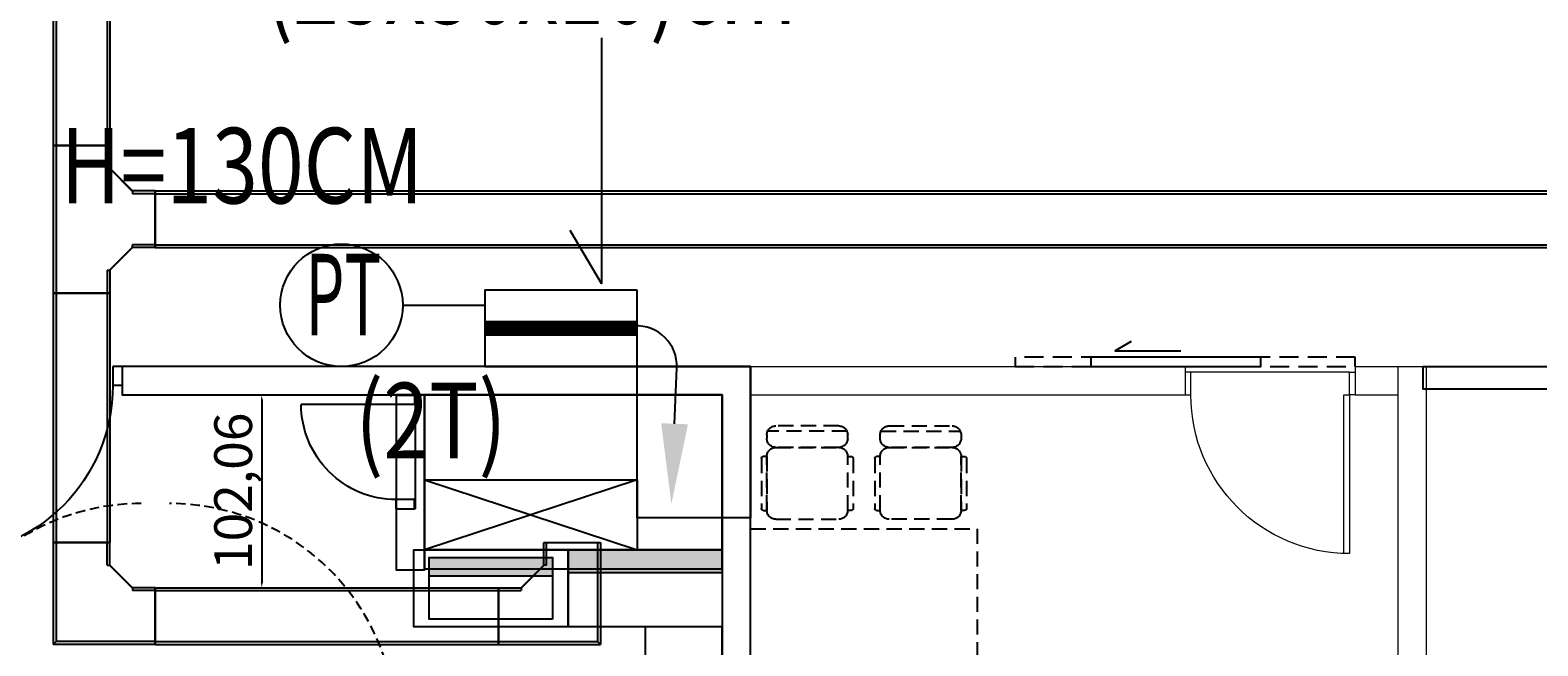
# Model space of a CAD drawing. Units: millimetres. Extents: x -74768 to 187415, y -46115 to 76392.
# Drawn here: x 8168 to 8966, y 11363 to 11689 of the extents above; entities that cross this region are included whole.
import ezdxf
from ezdxf.enums import TextEntityAlignment as Align

# ---------------------------------------------------------------- set-up
doc = ezdxf.new("R2010")
doc.units = ezdxf.units.MM
doc.header["$LTSCALE"] = 80
for name, pattern in [('DASHED', [0.75, 0.5, -0.25]), ('生活大樓-2F$0$1', [0.375, 0.25, -0.125]), ('生活大樓-2F$0$11', [0.15, 0.1, -0.05]), ('生活大樓-2F$0$HIDDEN2', [0.1875, 0.125, -0.0625])]:
    doc.linetypes.add(name, pattern=pattern)
doc.layers.get('0').update_dxf_attribs({"color": 1})
for name, color, linetype in [('0S-EA', 7, 'Continuous'), ('1', 1, 'DASHED'), ('1120818-配合智慧建築修改', 1, 'Continuous'), ('6', 6, 'Continuous'), ('7', 7, 'Continuous'), ('W', 67, 'Continuous'), ('生活大樓-2F$0$w', 67, 'Continuous'), ('生活大樓-2F$0$傢配', 8, '生活大樓-2F$0$11'), ('線槽', 3, 'Continuous'), ('電話', 6, 'Continuous')]:
    doc.layers.add(name, color=color, linetype=linetype)
doc.styles.add('CHINA', font='c2.shx', dxfattribs={"width": 0.75, "bigfont": '@china.shx'})
doc.styles.add('CHINA2', font='c2.shx', dxfattribs={"width": 0.75, "bigfont": 'china.shx'})
doc.styles.add('SIMPLEX', font='c2.shx', dxfattribs={"width": 0.7, "bigfont": 'china.shx'})
doc.styles.get("Standard").update_dxf_attribs({"font": 'c2.shx', "bigfont": '@china.shx'})
doc.styles.add('標楷體', font='c2.shx', dxfattribs={"bigfont": '@china.shx'})
doc.dimstyles.new('ISO-25', dxfattribs={"dimtxt": 2.5, "dimasz": 2.5, "dimexe": 1.25, "dimexo": 0.625, "dimtad": 1, "dimtxsty": 'Standard', "dimcen": 2.5, "dimadec": 0, "dimazin": 0, "dimtfac": 1, "dimtmove": 0, "dimatfit": 3, "dimfxl": 1, "dimarcsym": 0})

# ---------------------------------------------------------------- blocks, each defined once
blk = doc.blocks.new('生活大樓-2F$0$A$C94574785')
at = {"color": 0}
blk.add_lwpolyline([(2280, 2422.5), (2340, 2422.5), (2340, 2342.5), (2280, 2342.5)], close=True, dxfattribs=at)
blk = doc.blocks.new('生活大樓-2F$0$A$Cda43adc4')
at = {"color": 0, "lineweight": 5}
blk.add_blockref('生活大樓-2F$0$A$C94574785', (4037.5, 3617.5), dxfattribs=at)
blk = doc.blocks.new('生活大樓-2F$0$DOOR0')
at = {"color": 0}
for p, q in [((0, 0.05), (0.05, 0.05)), ((0.05, -0.05), (0.05, 0.05)), ((0, -0.05), (0.05, -0.05))]:
    blk.add_line(p, q, dxfattribs=at)
blk = doc.blocks.new('生活大樓-2F$0$DOOR1')
at = {"color": 0}
blk.add_line((0, 0), (0, 1), dxfattribs=at)
blk.add_arc((0, 0), 1, 0, 90, dxfattribs=at)
blk = doc.blocks.new('生活大樓-2F$0$W-140')
at = {"color": 0, "linetype": 'Continuous', "lineweight": 5}
for p, q in [((71.25, 18), (71.25, -3)), ((3, 15), (0, 15)), ((3, 15), (139.5, 15)), ((3, 0), (3, 15)), ((69.75, 10.5), (69.75, 7.5)), ((139.5, 10.5), (69.75, 10.5)), ((139.5, 15), (142.5, 15)), ((139.5, 0), (139.5, 15)), ((0, 0), (3, 0)), ((139.5, 7.5), (3, 7.5)), ((3, 4.5), (72.75, 4.5)), ((139.5, 0), (3, 0)), ((72.75, 4.5), (72.75, 7.5)), ((142.5, 0), (139.5, 0))]:
    blk.add_line(p, q, dxfattribs=at)
blk = doc.blocks.new('生活大樓-2F$0$W90下推窗')
at = {"color": 0, "linetype": 'Continuous', "lineweight": 5}
for p, q in [((-87, 15), (-90, 15)), ((-87, 15), (-3, 15)), ((-87, 0), (-87, 15)), ((-3, 15), (0, 15)), ((-3, 0), (-3, 15)), ((-90, 0), (-87, 0)), ((-3, 0), (-87, 0)), ((0, 0), (-3, 0))]:
    blk.add_line(p, q, dxfattribs=at)
for points in [[(-87, 7.5), (-84, 7.5), (-84, 4.5), (-87, 4.5)], [(-3, 7.5), (-87, 7.5), (-87, 4.5), (-3, 4.5)], [(-6, 7.5), (-3, 7.5), (-3, 4.5), (-6, 4.5)]]:
    blk.add_lwpolyline(points, close=True)
blk = doc.blocks.new('生活大樓-2F$0$A$Cc57fa47b')
at = {"color": 0, "linetype": 'Continuous', "lineweight": 5}
for p, q in [((-29.92, 83), (142.5, 83)), ((-29.92, 73), (142.5, 73))]:
    blk.add_line(p, q, dxfattribs=at)
blk.add_lwpolyline([(-60, 3), (-60, 83), (0, 83), (0, 3)], close=True, dxfattribs=at)
at = {"color": 0}
for points in [[(157.5, 3), (157.5, 82.98), (142.5, 82.98), (142.5, 3)], [(350, 67.98), (247.5, 67.98), (247.5, 82.98), (350, 82.98)], [(142.5, 3), (157.5, 3)]]:
    blk.add_lwpolyline(points, dxfattribs=at)
at = {"color": 0, "lineweight": 5, "xscale": -1}
for name, p in [('生活大樓-2F$0$W90下推窗', (157.5, 67.98)), ('生活大樓-2F$0$W-140', (142.5, 3))]:
    blk.add_blockref(name, p, dxfattribs=at)
blk = doc.blocks.new('生活大樓-2F$0$$PDS001315O06Y008C00008C10')
at = {"color": 0, "linetype": 'Continuous', "lineweight": 5}
for p, q in [((42, 91.5), (39, 91.5)), ((39, 91.5), (39, 7.5)), ((42, 7.5), (42, 91.5)), ((-45, 7.5), (-42, 7.5)), ((-42, 7.5), (-42, -4.5)), ((39, 7.5), (42, 7.5)), ((45, 7.5), (42, 7.5)), ((42, 7.5), (42, -4.5)), ((-42, -4.5), (-45, -4.5)), ((42, -4.5), (-42, -4.5)), ((42, -4.5), (45, -4.5))]:
    blk.add_line(p, q, dxfattribs=at)
blk.add_arc((42, 7.5), 84, 90, 180, dxfattribs=at)
blk = doc.blocks.new('生活大樓-2F$0$TOEL40')
at = {"color": 0}
for p, q in [((-24.21, 0), (24.21, 0)), ((-14.57, -10), (14.57, -10))]:
    blk.add_line(p, q, dxfattribs=at)
for centre, radius, start, end in [((-24.21, -2), 2, 90, 172.9457), ((24.21, -2), 2, 7.0543, 90), ((237.29, -34.36), 265.49, 172.9457, 180.89768), ((-237.29, -34.36), 265.49, 359.10232, 7.0543), ((100.25, -57.63), 126.83, 159.19433, 170.03923), ((-14.57, -14), 4, 90, 159.19433), ((14.57, -14), 4, 20.80567, 90), ((-100.25, -57.63), 126.83, 9.96077, 20.80567), ((-22.17, -38.42), 6, 180.89768, 261.52411), ((-22.7, -36.04), 2, 170.03923, 260.47219), ((0.88, 104.45), 144.45, 260.47219, 269.65078), ((-0.88, 104.45), 144.45, 270.34922, 279.52781), ((22.7, -36.04), 2, 279.52781, 9.96077), ((22.17, -38.42), 6, 278.47589, 359.10232), ((-0.88, 104.45), 150.45, 261.52411, 270.3353), ((0.88, 104.45), 150.45, 269.6647, 278.47589)]:
    blk.add_arc(centre, radius, start, end, dxfattribs=at)
blk = doc.blocks.new('生活大樓-2F$0$TOEL41')
at = {"color": 0}
for p, q in [((5, 20), (13, 20)), ((18, 15), (44, 18)), ((0, -15), (0, 15)), ((18, 15), (18, -15)), ((18, -15), (44, -18)), ((13, -20), (5, -20))]:
    blk.add_line(p, q, dxfattribs=at)
for centre, radius, start, end in [((5, 15), 5, 90, 180), ((13, 15), 5, 0, 90), ((42.78, 0), 14.05, 85, 275), ((5, -15), 5, 180, 270), ((13, -15), 5, 270, 0)]:
    blk.add_arc(centre, radius, start, end, dxfattribs=at)
for major_axis, ratio in [((-30, 0), 0.6), ((-26, 0), 0.538462)]:
    blk.add_ellipse((44, 0), major_axis=major_axis, ratio=ratio, start_param=1.570796, end_param=4.712389, dxfattribs=at)
blk = doc.blocks.new('生活大樓-2F$0$TOEL39')
at = {"color": 0}
for p, q in [((-9, 0), (-10.28, -1.1)), ((-2, 0), (-1.5, -0.5)), ((2, 0), (-2, 0)), ((1.5, -0.5), (2, 0)), ((13.13, 0), (11.86, -1.1)), ((-12.47, -1.1), (-13.5, -0.18)), ((-12.6, -6.46), (-12.21, -4.61)), ((-12.34, -7.56), (-12.6, -6.46)), ((-10.28, -1.1), (-12.47, -1.1)), ((-10.4, -7.56), (-12.34, -7.56)), ((-12.21, -4.61), (-12.21, -1.1)), ((-10.53, -4.61), (-12.21, -4.61)), ((-10.53, -1.1), (-10.53, -4.61)), ((-10.53, -4.61), (-10.02, -6.64)), ((-10.02, -6.64), (-10.4, -7.56)), ((-1.5, -0.5), (-1.5, -5.02)), ((-1.5, -0.5), (1.5, -0.5)), ((-0.97, -4.64), (-0.97, -15.87)), ((0.96, -15.87), (0.96, -4.79)), ((1.5, -5.19), (1.5, -0.5)), ((9.67, -1.1), (8.63, -0.18)), ((9.54, -6.46), (9.92, -4.61)), ((9.8, -7.56), (9.54, -6.46)), ((11.86, -1.1), (9.67, -1.1)), ((11.73, -7.56), (9.8, -7.56)), ((9.92, -4.61), (9.92, -1.1)), ((11.6, -4.61), (9.92, -4.61)), ((11.6, -1.1), (11.6, -4.61)), ((11.6, -4.61), (12.12, -6.64)), ((12.12, -6.64), (11.73, -7.56))]:
    blk.add_line(p, q, dxfattribs=at)
for centre, radius, start, end in [((-0.07, -6.43), 2, 38.28491, 135.36646), ((-0.01, -16.59), 2.41, 113.67899, 66.32101), ((-0.01, -15.87), 0.969, 180, 0)]:
    blk.add_arc(centre, radius, start, end, dxfattribs=at)
blk = doc.blocks.new('生活大樓-2F$0$凌-1人房-樓梯旁(剪)南')
at = {"layer": '生活大樓-2F$0$w', "linetype": 'Continuous', "lineweight": 5}
for p, q in [((0, 0), (0, -535)), ((15, 0), (0, 0)), ((15, 0), (15, -535)), ((37.5, 0), (15, 0)), ((127.5, 0), (127.5, -15)), ((357.5, 0), (127.5, 0)), ((37.5, 0), (37.5, -15)), ((37.5, -15), (15, -15)), ((357.5, -15), (127.5, -15)), ((37.5, -225.98), (15, -225.98)), ((37.5, -225.98), (37.5, -240.98)), ((357.5, -225.98), (127.5, -225.98)), ((127.5, -225.98), (127.5, -240.98)), ((37.5, -240.98), (15, -240.98)), ((357.5, -240.98), (127.5, -240.98))]:
    blk.add_line(p, q, dxfattribs=at)
at = {"layer": '生活大樓-2F$0$w', "linetype": 'Continuous', "lineweight": 0}
for p, q in [((357.5, -417.98), (180, -417.98)), ((180, -417.98), (180, -437.98)), ((195, -437.98), (180, -437.98)), ((357.5, -432.98), (195, -432.98)), ((195, -432.98), (195, -437.98))]:
    blk.add_line(p, q, dxfattribs=at)
at = {"layer": '生活大樓-2F$0$w', "linetype": 'Continuous'}
for p, q in [((183, -437.98), (183, -512.98)), ((183, -437.98), (195, -437.98)), ((195, -512.98), (183, -512.98)), ((199.32, -518.98), (199.32, -512.98)), ((309.18, -512.98), (309.18, -518.98)), ((357.5, -527.02), (325.5, -575)), ((357.5, -575), (325.5, -527.02))]:
    blk.add_line(p, q, dxfattribs=at)
at = {"layer": '生活大樓-2F$0$w', "linetype": '生活大樓-2F$0$11'}
for p, q in [((195, -512.98), (313.5, -512.98)), ((313.5, -518.98), (195, -518.98))]:
    blk.add_line(p, q, dxfattribs=at)
at = {"layer": '生活大樓-2F$0$w', "linetype": 'Continuous'}
for points in [[(149.57, -407.33), (131.98, -407.33), (138.39, -404.03)], [(37.5, -535), (37.5, -422.98)], [(350, -575), (350, -575)], [(350, -575), (350, -575)]]:
    blk.add_lwpolyline(points, dxfattribs=at)
for points in [[(180, -417.98), (97.5, -417.98), (97.5, -412.98), (180, -412.98)], [(97.5, -422.98), (15, -422.98), (15, -417.98), (97.5, -417.98)], [(357.5, -524.98), (357.5, -512.98), (313.5, -512.98), (313.5, -599.98), (325.5, -599.98), (325.5, -524.98), (356.97, -524.98)], [(357.5, -527.02), (325.5, -527.02), (325.5, -575), (357.5, -575)]]:
    blk.add_lwpolyline(points, close=True, dxfattribs=at)
at = {"layer": '生活大樓-2F$0$w', "linetype": 'Continuous', "lineweight": 0}
blk.add_lwpolyline([(195, -535), (195, -512.98), (183, -512.98), (183, -535), (180, -535)], dxfattribs=at)
at = {"layer": '生活大樓-2F$0$傢配'}
for p, q in [((284.14, -31.4), (250.86, -31.4)), ((310.86, -31.4), (344.14, -31.4)), ((246.1, -36.16), (246.1, -38.06)), ((288.51, -34.29), (246.49, -34.29)), ((288.9, -38.06), (288.9, -36.16)), ((306.1, -38.06), (306.1, -36.16)), ((306.49, -34.29), (348.51, -34.29)), ((348.9, -36.16), (348.9, -38.06)), ((246.1, -47.57), (244.2, -47.57)), ((246.1, -76.1), (246.1, -47.57)), ((246.1, -47.57), (246.1, -76.1)), ((284.14, -42.81), (250.86, -42.81)), ((250.86, -42.81), (284.14, -42.81)), ((288.9, -76.1), (288.9, -47.57)), ((288.9, -47.57), (290.8, -47.57)), ((288.9, -76.1), (288.9, -47.57)), ((306.1, -47.57), (304.2, -47.57)), ((306.1, -76.1), (306.1, -47.57)), ((306.1, -76.1), (306.1, -47.57)), ((310.86, -42.81), (344.14, -42.81)), ((344.14, -42.81), (310.86, -42.81)), ((348.9, -76.1), (348.9, -47.57)), ((348.9, -47.57), (350.8, -47.57)), ((348.9, -47.57), (348.9, -76.1)), ((243.25, -48.52), (243.25, -75.15)), ((291.75, -48.52), (291.75, -75.15)), ((303.25, -48.52), (303.25, -75.15)), ((351.75, -48.52), (351.75, -75.15)), ((244.2, -76.1), (246.1, -76.1)), ((290.8, -76.1), (288.9, -76.1)), ((304.2, -76.1), (306.1, -76.1)), ((350.8, -76.1), (348.9, -76.1)), ((250.86, -80.85), (284.14, -80.85)), ((344.14, -80.85), (310.86, -80.85)), ((273.25, -193.18), (273.25, -166.56)), ((274.2, -165.61), (276.1, -165.61)), ((276.1, -165.61), (276.1, -194.13)), ((276.1, -194.13), (276.1, -165.61)), ((280.86, -160.85), (314.14, -160.85)), ((318.9, -165.61), (318.9, -194.13)), ((320.8, -165.61), (318.9, -165.61)), ((318.9, -165.61), (318.9, -194.13)), ((321.75, -193.18), (321.75, -166.56)), ((276.1, -194.13), (274.2, -194.13)), ((314.14, -198.89), (280.86, -198.89)), ((280.86, -198.89), (314.14, -198.89)), ((318.9, -194.13), (320.8, -194.13)), ((276.1, -205.55), (276.1, -203.64)), ((318.51, -207.42), (276.49, -207.42)), ((318.9, -203.64), (318.9, -205.55)), ((314.14, -210.3), (280.86, -210.3)), ((155.5, -240.98), (357.5, -240.98)), ((273.37, -262.96), (286.45, -240.98)), ((312.04, -285.98), (286.45, -240.98)), ((147.5, -248.98), (147.5, -324.48)), ((155.5, -248.98), (155.5, -324.48)), ((349.5, -248.98), (349.5, -324.48)), ((357.5, -248.98), (357.5, -324.48)), ((273.37, -262.96), (312.04, -285.98)), ((332.5, -258.23), (327.04, -258.23)), ((317.04, -268.23), (317.04, -305.23)), ((342.5, -268.23), (342.5, -305.23)), ((312.04, -285.98), (312.04, -332.48)), ((332.5, -315.23), (327.04, -315.23)), ((357.5, -332.48), (155.5, -332.48)), ((240.93, -398.99), (240.93, -356.97)), ((242.81, -356.58), (244.71, -356.58)), ((254.22, -356.58), (254.22, -354.68)), ((282.75, -356.58), (254.22, -356.58)), ((254.22, -356.58), (282.75, -356.58)), ((255.17, -353.73), (281.79, -353.73)), ((282.75, -354.68), (282.75, -356.58)), ((238.05, -394.62), (238.05, -361.34)), ((249.46, -394.62), (249.46, -361.34)), ((249.46, -361.34), (249.46, -394.62)), ((287.5, -361.34), (287.5, -394.62)), ((244.71, -399.38), (242.81, -399.38)), ((282.75, -399.38), (254.22, -399.38)), ((254.22, -399.38), (254.22, -401.28)), ((282.75, -399.38), (254.22, -399.38)), ((255.17, -402.23), (281.79, -402.23)), ((282.75, -401.28), (282.75, -399.38))]:
    blk.add_line(p, q, dxfattribs=at)
for points in [[(357.5, -155.85), (357.5, -85.85), (237.5, -85.85), (237.5, -155.85), (357.5, -155.85)], [(218.17, -180.98), (128.17, -180.98), (128.17, -225.98), (218.17, -225.98), (218.17, -180.98), (128.17, -225.98), (128.17, -180.98), (218.17, -225.98)], [(15, -412.51), (15, -337.51), (75, -337.51), (75, -412.51), (15, -412.51), (75, -337.51), (15, -337.51), (75, -412.51)]]:
    blk.add_lwpolyline(points, dxfattribs=at)
for points in [[(155.5, -248.98), (147.5, -248.98), (147.5, -240.98), (155.5, -240.98)], [(357.5, -248.98), (349.5, -248.98), (349.5, -240.98), (357.5, -240.98)], [(155.5, -332.48), (147.5, -332.48), (147.5, -324.48), (155.5, -324.48)], [(357.5, -332.48), (349.5, -332.48), (349.5, -324.48), (357.5, -324.48)], [(297.5, -337.98), (357.5, -337.98), (357.5, -417.98), (297.5, -417.98)], [(334.5, -417.98), (357.5, -417.98), (357.5, -337.98), (334.5, -337.98)]]:
    blk.add_lwpolyline(points, close=True, dxfattribs=at)
at = {"layer": '生活大樓-2F$0$傢配', "linetype": 'Continuous', "lineweight": 5}
blk.add_lwpolyline([(166.93, -597.93), (166.93, -560.93), (96.93, -560.93), (96.93, -597.93), (166.93, -597.93), (96.93, -560.93)], dxfattribs=at)
at = {"layer": '生活大樓-2F$0$傢配'}
for centre, radius, start, end in [((250.86, -36.16), 4.75, 90, 180), ((284.14, -36.16), 4.75, 0, 90), ((310.86, -36.16), 4.75, 90, 180), ((344.14, -36.16), 4.75, 0, 90), ((250.86, -38.06), 4.75, 180, 270), ((284.14, -38.06), 4.75, 270, 0), ((310.86, -38.06), 4.75, 180, 270), ((344.14, -38.06), 4.75, 270, 0), ((244.2, -48.52), 0.951, 90, 180), ((250.86, -47.57), 4.75, 90, 180), ((284.14, -47.57), 4.75, 0, 90), ((290.8, -48.52), 0.951, 0, 90), ((304.2, -48.52), 0.951, 90, 180), ((310.86, -47.57), 4.75, 90, 180), ((344.14, -47.57), 4.75, 0, 90), ((350.8, -48.52), 0.951, 0, 90), ((244.2, -75.15), 0.951, 180, 270), ((250.86, -76.1), 4.75, 180, 270), ((284.14, -76.1), 4.75, 270, 0), ((290.8, -75.15), 0.951, 270, 0), ((304.2, -75.15), 0.951, 180, 270), ((310.86, -76.1), 4.75, 180, 270), ((344.14, -76.1), 4.75, 270, 0), ((350.8, -75.15), 0.951, 270, 0), ((274.2, -166.56), 0.951, 90, 180), ((280.86, -165.61), 4.75, 90, 180), ((314.14, -165.61), 4.75, 0, 90), ((320.8, -166.56), 0.951, 0, 90), ((274.2, -193.18), 0.951, 180, 270), ((280.86, -194.13), 4.75, 180, 270), ((280.86, -203.64), 4.75, 90, 180), ((314.14, -194.13), 4.75, 270, 0), ((314.14, -203.64), 4.75, 0, 90), ((320.8, -193.18), 0.951, 270, 0), ((280.86, -205.55), 4.75, 180, 270), ((314.14, -205.55), 4.75, 270, 0), ((327.04, -268.23), 10, 90, 180), ((332.5, -268.23), 10, 0, 90), ((327.04, -305.23), 10, 180, 270), ((332.5, -305.23), 10, 270, 0), ((242.81, -361.34), 4.75, 90, 180), ((244.71, -361.34), 4.75, 0, 90), ((254.22, -361.34), 4.75, 90, 180), ((255.17, -354.68), 0.951, 90, 180), ((281.79, -354.68), 0.951, 0, 90), ((282.75, -361.34), 4.75, 0, 90), ((242.81, -394.62), 4.75, 180, 270), ((244.71, -394.62), 4.75, 270, 0), ((254.22, -394.62), 4.75, 180, 270), ((282.75, -394.62), 4.75, 270, 0), ((255.17, -401.28), 0.951, 180, 270), ((281.79, -401.28), 0.951, 270, 0)]:
    blk.add_arc(centre, radius, start, end, dxfattribs=at)
at = {"layer": '生活大樓-2F$0$w', "linetype": 'Continuous', "lineweight": 5, "rotation": 180}
for p in [(82.5, -7.5), (82.5, -233.48)]:
    blk.add_blockref('生活大樓-2F$0$$PDS001315O06Y008C00008C10', p, dxfattribs=at)
at = {"layer": '生活大樓-2F$0$w', "linetype": 'Continuous'}
for name, p, xscale, yscale, zscale, rotation in [('生活大樓-2F$0$DOOR0', (189, -437.98), 100, 100, 100, 270.0000000000001), ('生活大樓-2F$0$DOOR1', (194, -442.98), 65, 65, 65, 270.0000000000002), ('生活大樓-2F$0$DOOR0', (189, -512.98), -100, 100, 100, 269.9999999999996)]:
    blk.add_blockref(name, p, dxfattribs=dict(at, xscale=xscale, yscale=yscale, zscale=zscale, rotation=rotation))
for name, p, rotation in [('生活大樓-2F$0$TOEL40', (37.5, -472.98), 89.99999999999999), ('生活大樓-2F$0$TOEL41', (357.5, -472.98), 180), ('生活大樓-2F$0$TOEL39', (313.5, -560.48), 270.0000000000001)]:
    blk.add_blockref(name, p, dxfattribs=dict(at, rotation=rotation))
at = {"layer": '生活大樓-2F$0$w', "linetype": 'Continuous', "xscale": -1, "rotation": 180}
blk.add_blockref('生活大樓-2F$0$A$Cc57fa47b', (37.5, -532), dxfattribs=at)
blk = doc.blocks.new('生活大樓-2F$0$A$C95d0b639')
at = {"color": 0}
blk.add_line((0, 0), (0, -60), dxfattribs=at)
for points in [[(10, 0), (0, 0)], [(10, -60), (0, -60)]]:
    blk.add_lwpolyline(points, dxfattribs=at)
for name, p, xscale, yscale, zscale, rotation in [('生活大樓-2F$0$DOOR0', (5.16, 0), 96.7741935483871, 96.7741935483871, 96.7741935483871, 270.0000000000001), ('生活大樓-2F$0$DOOR1', (10, -4.84), 50.32258064516282, 50.32258064516282, 50.32258064516282, 270.0000000000002)]:
    blk.add_blockref(name, p, dxfattribs=dict(at, xscale=xscale, yscale=yscale, zscale=zscale, rotation=rotation))
at = {"color": 0, "extrusion": (0, 0, -1), "xscale": 96.7741935483871, "yscale": 96.7741935483871, "zscale": -96.7741935483871, "rotation": 90.00000000000007}
blk.add_blockref('生活大樓-2F$0$DOOR0', (-5.16, -60), dxfattribs=at)
blk = doc.blocks.new('生活大樓-2F$0$機電檢修門')
at = {"layer": '生活大樓-2F$0$w', "linetype": 'Continuous', "xscale": -1}
blk.add_blockref('生活大樓-2F$0$A$C95d0b639', (879.99, -4960.25, -2836.97), dxfattribs=at)
blk = doc.blocks.new('生活大樓-2F$0$llkmlkxm')
at = {"color": 0}
blk.add_lwpolyline([(-1796573.98, 155967.73), (-1796565.58, 155962.7), (-1796600.28, 155962.7)], dxfattribs=at)
at = {"color": 0, "linetype": '生活大樓-2F$0$1', "ltscale": 0.5}
blk.add_lwpolyline([(-1796692.61, 155959.5), (-1796512.61, 155959.5), (-1796512.61, 155954.5), (-1796692.61, 155954.5)], close=True, dxfattribs=at)
at = {"color": 0}
blk.add_lwpolyline([(-1796642.61, 155959.5), (-1796552.61, 155959.5), (-1796552.61, 155954.5), (-1796642.61, 155954.5)], close=True, dxfattribs=at)
blk = doc.blocks.new('生活大樓-2F', base_point=(161306.33, 160527.31))
at = {"layer": '生活大樓-2F$0$w', "linetype": 'Continuous'}
for points in [[(154928.83, 159587.31), (154928.83, 159572.31), (154988.83, 159572.31), (154988.83, 160187.31), (154656.33, 160187.32), (154656.33, 160172.31), (154973.83, 160172.31), (154973.83, 159587.31), (154928.83, 159587.31)], [(154816.33, 160127.31), (154928.83, 160090.31)], [(154928.83, 160127.31), (154816.33, 160090.31)], [(154816.33, 160127.31), (154928.83, 160127.31), (154928.83, 160090.31)]]:
    blk.add_lwpolyline(points, dxfattribs=at)
for points in [[(155344.83, 160187.31), (155576.33, 160187.31), (155576.33, 160175.31), (155344.83, 160175.31)], [(154816.33, 160172.31), (154801.33, 160172.31), (154801.33, 160079.81), (154816.33, 160079.81)], [(154816.33, 160090.31), (154973.83, 160090.31), (154973.83, 160172.31), (154816.33, 160172.31)], [(154816.33, 160080.31), (154973.83, 160080.31), (154973.83, 160090.31), (154816.33, 160090.31)]]:
    blk.add_lwpolyline(points, close=True, dxfattribs=at)
at = {"layer": '生活大樓-2F$0$w', "linetype": '生活大樓-2F$0$HIDDEN2', "ltscale": 0.5}
for centre, start, end in [((154666.33, 159994.81), 90, 180), ((154681.33, 159994.81), 0, 90)]:
    blk.add_arc(centre, 120, start, end, dxfattribs=at)
at = {"layer": '生活大樓-2F$0$w', "linetype": 'Continuous', "lineweight": 5, "rotation": 180}
blk.add_blockref('生活大樓-2F$0$A$Cda43adc4', (161306.33, 166147.31), dxfattribs=at)
at = {"layer": '生活大樓-2F$0$w', "linetype": 'Continuous'}
blk.add_blockref('生活大樓-2F$0$機電檢修門', (153931.33, 165132.31), dxfattribs=at)
at = {"layer": '生活大樓-2F$0$w', "linetype": 'Continuous', "xscale": -1}
for name, p in [('生活大樓-2F$0$llkmlkxm', (-1641383.79, 4232.81)), ('生活大樓-2F$0$凌-1人房-樓梯旁(剪)南', (155346.33, 160187.31))]:
    blk.add_blockref(name, p, dxfattribs=at)
at = {"layer": '生活大樓-2F$0$w', "linetype": 'Continuous', "xscale": 100, "yscale": 100, "zscale": 100, "rotation": 180}
blk.add_blockref('生活大樓-2F$0$DOOR0', (154656.33, 160182.32), dxfattribs=at)
at = {"layer": '生活大樓-2F$0$w', "linetype": 'Continuous', "extrusion": (0, 0, -1), "xscale": 90, "yscale": 90, "zscale": -90, "rotation": 180}
blk.add_blockref('生活大樓-2F$0$DOOR1', (-154561.33, 160177.32), dxfattribs=at)
blk = doc.blocks.new('BT2_1')
at = {"layer": '電話'}
blk.add_line((-7.2, 1.36), (-0.8, 1.36), dxfattribs=at)
for points in [[(-8, 4), (0, 4), (0, 0), (-8, 0), (-8, 4)], [(-7.2, 3.6), (-0.8, 3.6), (-0.8, 0.4), (-7.2, 0.4), (-7.2, 3.6)]]:
    blk.add_lwpolyline(points, dxfattribs=at)
blk.add_solid([(-7.2, 1.36), (-7.2, 0.4), (-0.8, 1.36), (-0.8, 0.4)], dxfattribs=at)
blk = doc.blocks.new('BT2_6')
at = {"layer": '電話'}
blk.add_line((-8, 1.2), (0, 1.2), dxfattribs=at)
blk.add_lwpolyline([(-8, 4), (0, 4), (0, 0), (-8, 0), (-8, 4)], dxfattribs=at)
blk.add_solid([(-8, 1.2), (-8, 0), (0, 1.2), (0, 0)], dxfattribs=at)
blk = doc.blocks.new('BT2_9')
at = {"layer": '7'}
blk.add_lwpolyline([(-8, 0), (0, 0), (0, 4), (-8, 4)], close=True, dxfattribs=at)
at = {"layer": '7', "style": 'SIMPLEX'}
blk.add_text('J', height=3, dxfattribs=at).set_placement((-4.53, 2), align=Align.MIDDLE)
blk = doc.blocks.new('*U102')
at = {"color": 0}
for p, q in [((-15, 0), (-15, 3135.12)), ((-13.5, 0), (-13.5, 3135.12)), ((13.5, 0), (13.5, 3135.12)), ((15, 0), (15, 3135.12)), ((-15, 0), (15, 0))]:
    blk.add_line(p, q, dxfattribs=at)
blk = doc.blocks.new('*U75')
at = {"color": 0}
for p, q in [((2949.79, 1555.33), (2949.79, 1585.33)), ((2949.79, 1585.33), (3003.79, 1585.33)), ((2949.79, 1583.83), (3002.29, 1583.83)), ((3003.79, 1585.33), (3002.29, 1583.83)), ((3002.29, 1531.33), (3002.29, 1583.83)), ((3003.79, 1531.33), (3003.79, 1585.33)), ((2949.79, 1556.83), (2961.79, 1556.83)), ((2961.79, 1555.33), (2961.79, 1556.83)), ((2949.79, 1555.33), (2961.79, 1555.33)), ((2961.79, 1555.61), (2974.07, 1543.33)), ((2961.79, 1555.33), (2973.79, 1543.33)), ((2973.79, 1543.33), (2973.79, 1531.33)), ((2975.29, 1543.33), (2973.79, 1543.33)), ((2975.29, 1543.33), (2975.29, 1531.33)), ((2973.79, 1531.33), (3003.79, 1531.33))]:
    blk.add_line(p, q, dxfattribs=at)
blk = doc.blocks.new('*U104')
at = {"color": 0}
for p, q in [((-15, 0), (-15, 5090.91)), ((-15, 5090.91), (15, 5090.91)), ((-13.5, 0), (-13.5, 5090.91)), ((13.5, 0), (13.5, 5090.91)), ((15, 0), (15, 5090.91))]:
    blk.add_line(p, q, dxfattribs=at)
blk = doc.blocks.new('*U74')
at = {"color": 0}
for p, q in [((39, 15), (-39, 15)), ((-39, -15), (-39, 15)), ((39, 13.5), (-39, 13.5)), ((39, -15), (39, 15)), ((-27, -13.5), (-39, -13.5)), ((-27, -15), (-39, -15)), ((-27, -13.5), (-27, -15)), ((-14.72, -27), (-27, -14.72)), ((-15, -27), (-27, -15)), ((14.72, -27), (27, -14.72)), ((15, -27), (27, -15)), ((27, -13.5), (39, -13.5)), ((27, -13.5), (27, -15)), ((27, -15), (39, -15)), ((-15, -39), (-15, -27)), ((-15, -27), (-13.5, -27)), ((-13.5, -39), (-13.5, -27)), ((13.5, -39), (13.5, -27)), ((15, -27), (13.5, -27)), ((15, -39), (15, -27)), ((15, -39), (-15, -39))]:
    blk.add_line(p, q, dxfattribs=at)
at = {"color": 0, "style": '標楷體', "width": 0.7}
blk.add_text('LCN', height=0.00001, dxfattribs=at).set_placement((0, 0), align=Align.MIDDLE)
blk.add_text('LCN', height=0.00001, dxfattribs=at).set_placement((0, 0), align=Align.MIDDLE)
blk.add_text('LCN', height=0.00001, dxfattribs=at).set_placement((0, 0), align=Align.MIDDLE)
blk.add_text('LCN', height=0.00001, dxfattribs=at).set_placement((0, 0), align=Align.MIDDLE)
blk.add_text('LCN', height=0.00001, dxfattribs=at).set_placement((0, 0), align=Align.MIDDLE)
blk.add_text('LCN', height=0.00001, dxfattribs=at).set_placement((0, 0), align=Align.MIDDLE)
blk.add_text('LCN', height=0.00001, dxfattribs=at).set_placement((0, 0), align=Align.MIDDLE)
blk.add_text('LCN', height=0.00001, dxfattribs=at).set_placement((0, 0), align=Align.MIDDLE)
blk.add_text('LCN', height=0.00001, dxfattribs=at).set_placement((0, 0), align=Align.MIDDLE)
blk.add_text('LCN', height=0.00001, dxfattribs=at).set_placement((0, 0), align=Align.MIDDLE)
blk = doc.blocks.new('*U100')
at = {"color": 0}
for p, q in [((-15, 0), (-15, 131.92)), ((-15, 131.92), (15, 131.92)), ((-13.5, 0), (-13.5, 131.92)), ((13.5, 0), (13.5, 131.92)), ((15, 0), (15, 131.92)), ((-15, 0), (15, 0))]:
    blk.add_line(p, q, dxfattribs=at)
blk = doc.blocks.new('*U101')
at = {"color": 0}
for p, q in [((-15, 0), (-15, 181.6)), ((-15, 181.6), (15, 181.6)), ((-13.5, 0), (-13.5, 181.6)), ((13.5, 0), (13.5, 181.6)), ((15, 0), (15, 181.6)), ((-15, 0), (15, 0))]:
    blk.add_line(p, q, dxfattribs=at)
blk = doc.blocks.new('S26')
at = {"layer": '0S-EA'}
blk.add_line((-2, 0), (2, 0), dxfattribs=at)
blk.add_lwpolyline([(-2, 1), (2, 1), (2, -1), (-2, -1), (-2, 1)], dxfattribs=at)
at = {"layer": '0S-EA', "const_width": 0.4}
blk.add_lwpolyline([(-2, 0), (2, 0)], dxfattribs=at)
blk = doc.blocks.new('bt28_29')
at = {"layer": '7'}
blk.add_lwpolyline([(2.875, -2.769), (2.093, -0.797, 0.439996), (0, 0)], format="xyb", dxfattribs=at)
blk.add_solid([(3.345, -2.582), (2.404, -2.955), (3.995, -5.592)], dxfattribs=at)
blk = doc.blocks.new('S14')
at = {"layer": '電話', "linetype": 'Continuous'}
blk.add_circle((0, 0), 1.5, dxfattribs=at)
at = {"layer": '電話', "style": 'SIMPLEX', "width": 0.55}
blk.add_text('PT', height=2, dxfattribs=at).set_placement((0.047, 0), align=Align.MIDDLE)
blk = doc.blocks.new('*D706')
at = {"layer": '1120818-配合智慧建築修改', "color": 0, "lineweight": -2, "transparency": 16777216}
for p, q in [((8249.05, 11495.65), (8291.76, 11495.65)), ((8290.51, 11493.15), (8290.51, 11396.09)), ((8249.05, 11393.59), (8291.76, 11393.59))]:
    blk.add_line(p, q, dxfattribs=at)
at = {"layer": '1120818-配合智慧建築修改', "color": 0, "transparency": 16777216}
for points in [[(8290.09, 11493.15), (8290.93, 11493.15), (8290.51, 11495.65)], [(8290.09, 11396.09), (8290.93, 11396.09), (8290.51, 11393.59)]]:
    blk.add_solid(points, dxfattribs=at)
at = {"layer": 'Defpoints', "color": 0, "transparency": 16777216}
for p in [(8248.42, 11495.65), (8248.42, 11393.59), (8290.51, 11393.59)]:
    blk.add_point(p, dxfattribs=at)
at = {"layer": '1120818-配合智慧建築修改', "color": 0, "transparency": 16777216, "insert": (8277.98, 11444.62), "char_height": 20, "attachment_point": 5, "rotation": 90}
blk.add_mtext('102,06', dxfattribs=at)

msp = doc.modelspace()

# ---------------------------------------------------------------- linework, layer by layer
at = {"layer": '6'}
msp.add_lwpolyline([(8470.294, 11684.47), (8470.294, 11554.602), (8453.698, 11582.643)], dxfattribs=at)
at = {"layer": '電話'}
msp.add_line((8365.101, 11543.052), (8408.634, 11543.052), dxfattribs=at)

# ---------------------------------------------------------------- block references
at = {"layer": '1', "xscale": 13.99679999999451, "yscale": 13.99679999999451, "zscale": 13.99679999999451, "rotation": 336.0577815926094}
msp.add_blockref('bt28_29', (8487.943, 11532.097), dxfattribs=at)
at = {"layer": '7'}
for name, p, xscale, yscale, zscale in [('S14', (8332.701, 11543.052), 21.6, 21.6, 21.6), ('S26', (8448.927, 11530.798), -20.146816419827, 20.146816419827, 20.146816419827)]:
    msp.add_blockref(name, p, dxfattribs=dict(at, xscale=xscale, yscale=yscale, zscale=zscale))
at = {"layer": '7', "xscale": 10.2, "yscale": 10.2, "zscale": 10.2, "rotation": 270}
msp.add_blockref('BT2_9', (8493.421, 11291.252), dxfattribs=at)
at = {"layer": 'W'}
msp.add_blockref('生活大樓-2F', (14866.721, 11850.652), dxfattribs=at)
at = {"layer": '線槽', "ltscale": 10, "xscale": -1}
for name, p, rotation in [('*U104', (8195.162, 16718.431), 180), ('*U102', (8234.162, 11588.518), 270), ('*U100', (8195.162, 11549.518), 180), ('*U75', (5465.961, 12948.92), 180.0000515331746), ('*U101', (8234.153, 11378.595), 270)]:
    msp.add_blockref(name, p, dxfattribs=dict(at, rotation=rotation))
at = {"layer": '線槽', "ltscale": 10}
for name, p, rotation in [('*U74', (8195.162, 11588.518), 90), ('*U75', (11183.941, 12948.92), 179.9999484668254)]:
    msp.add_blockref(name, p, dxfattribs=dict(at, rotation=rotation))
at = {"layer": '電話', "xscale": 10.2, "yscale": 10.2, "zscale": 10.2, "rotation": 180}
for name, p in [('BT2_1', (8371.021, 11413.652)), ('BT2_6', (8452.621, 11413.652))]:
    msp.add_blockref(name, p, dxfattribs=at)

# ---------------------------------------------------------------- texts
at = {"layer": '6', "width": 0.8}
for s, style, p in [('(25x30x10)cm', 'CHINA', (8292.316, 11691.859)), ('H=130CM', 'CHINA2', (8184.015, 11596.887)), ('(2T)', 'CHINA', (8340.107, 11462.031))]:
    msp.add_text(s, height=40, dxfattribs=dict(at, style=style)).set_placement(p)

# ---------------------------------------------------------------- dimensions: what is measured, and where the dimension line sits
at = {"layer": '1120818-配合智慧建築修改'}
dim = msp.add_linear_dim(base=(8290.509, 11393.595), p1=(8248.421, 11495.652), p2=(8248.421, 11393.595), angle=90, dimstyle='ISO-25', override={"dimtxt": 20, "dimfxl": 30, "dimarcsym": 1}, dxfattribs=at)
dim.commit()
dim.dimension.update_dxf_attribs({"geometry": '*D706', "text_midpoint": (8277.979, 11444.623)})

doc.saveas('drawing.dxf')
